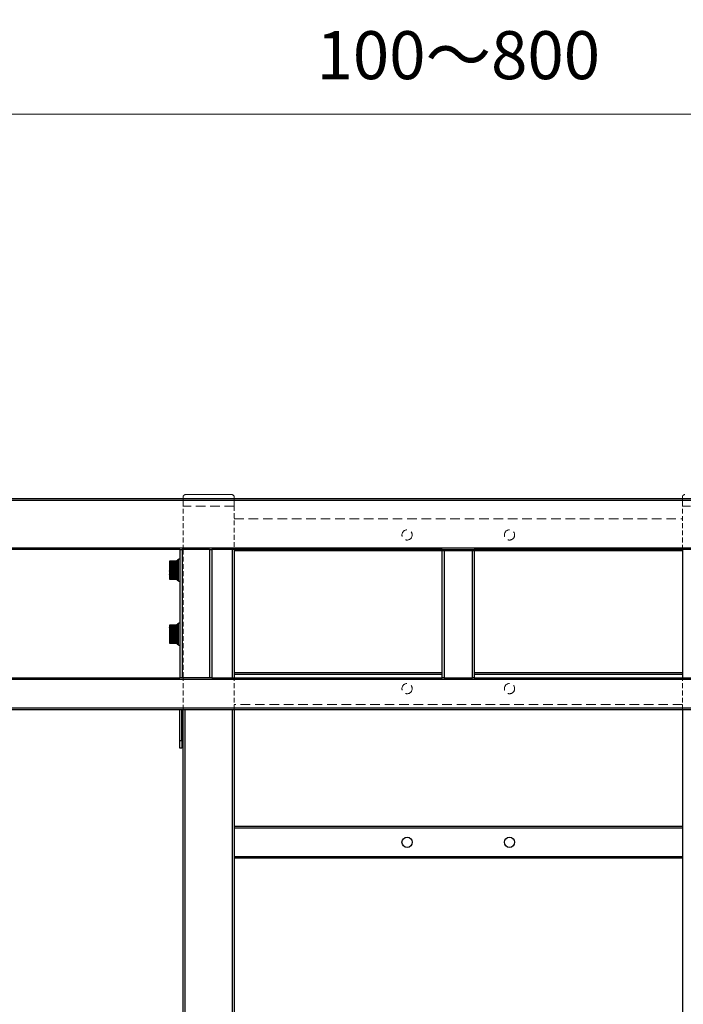
# Model space of a CAD drawing. Units: millimetres. Extents: x -8510 to 21404, y -140768 to -75795.
# Drawn here: x -7729 to -7211, y -78057 to -77288 of the extents above; entities that cross this region are included whole.
import ezdxf

# ---------------------------------------------------------------- set-up
doc = ezdxf.new("R2010")
doc.units = ezdxf.units.MM
doc.header["$LTSCALE"] = 15
doc.linetypes.add('AM_ISO02W050', pattern=[7.5, 6, -1.5])
doc.linetypes.add('DASHED', pattern=[0.75, 0.5, -0.25])
doc.layers.get('0').update_dxf_attribs({"lineweight": 15})
doc.layers.add('AM_3', color=6, linetype='AM_ISO02W050', lineweight=13)
doc.layers.add('AM_5', color=92, linetype='Continuous', lineweight=15)
doc.styles.get("Standard").update_dxf_attribs({"font": 'ISOCP.SHX', "bigfont": 'EXTFONT.SHX'})
doc.dimstyles.new('AM_ISO$0', dxfattribs={"dimtxt": 2.5, "dimasz": 2, "dimexe": 1, "dimexo": 1, "dimgap": 1.5, "dimtad": 1, "dimdsep": 46, "dimtxsty": 'STANDARD', "dimcen": 0, "dimclrd": 256, "dimclre": 256, "dimclrt": 3, "dimadec": 0, "dimazin": 2, "dimtp": 0.1, "dimtm": 0.1, "dimtfac": 0.71, "dimtmove": 0, "dimatfit": 3, "dimfxl": 1, "dimlwd": -1, "dimlwe": -1, "dimarcsym": 0})

# ---------------------------------------------------------------- blocks, each defined once
blk = doc.blocks.new('*D194')
at = {"layer": 'AM_5', "linetype": 'ByBlock'}
for p, q in [((-7786.44, -77427.25), (-7786.44, -77347.25)), ((-6986.44, -77427.25), (-6986.44, -77347.25)), ((-7756.44, -77362.25), (-7016.44, -77362.25))]:
    blk.add_line(p, q, dxfattribs=at)
at = {"layer": 'AM_5'}
for points in [[(-7756.44, -77357.25), (-7756.44, -77367.25), (-7786.44, -77362.25)], [(-7016.44, -77357.25), (-7016.44, -77367.25), (-6986.44, -77362.25)]]:
    blk.add_solid(points, dxfattribs=at)
at = {"layer": 'Defpoints', "color": 0}
for p in [(-6986.44, -77362.25), (-7786.44, -77442.25), (-6986.44, -77442.25)]:
    blk.add_point(p, dxfattribs=at)
at = {"layer": 'AM_5', "color": 3, "insert": (-7386.44, -77321), "char_height": 37.5, "attachment_point": 5}
blk.add_mtext('100～800', dxfattribs=at)
blk = doc.blocks.new('*D195')
at = {"layer": 'AM_5', "linetype": 'ByBlock'}
for p, q in [((-7826.44, -77640.25), (-7826.44, -77197.25)), ((-6946.44, -77640.25), (-6946.44, -77197.25)), ((-7796.44, -77212.25), (-6976.44, -77212.25))]:
    blk.add_line(p, q, dxfattribs=at)
at = {"layer": 'AM_5'}
for points in [[(-7796.44, -77207.25), (-7796.44, -77217.25), (-7826.44, -77212.25)], [(-6976.44, -77207.25), (-6976.44, -77217.25), (-6946.44, -77212.25)]]:
    blk.add_solid(points, dxfattribs=at)
at = {"layer": 'Defpoints', "color": 0}
for p in [(-6946.44, -77212.25), (-7826.44, -77655.25), (-6946.44, -77655.25)]:
    blk.add_point(p, dxfattribs=at)
at = {"layer": 'AM_5', "color": 3, "insert": (-7386.44, -77171), "char_height": 37.5, "attachment_point": 5}
blk.add_mtext('880', dxfattribs=at)

msp = doc.modelspace()

# ---------------------------------------------------------------- linework, layer by layer
at = {"color": 7, "linetype": 'Continuous', "lineweight": 25}
for p, q in [((-7773.937, -77662.249), (-6998.937, -77662.249)), ((-7604.011, -77702.249), (-7773.937, -77702.249)), ((-7604.037, -77702.249), (-7604.037, -77802.249)), ((-7604.011, -77702.249), (-7602.237, -77702.249)), ((-7604.011, -77702.249), (-7602.237, -77702.249)), ((-7580.837, -77702.249), (-7602.237, -77702.249)), ((-7602.237, -77702.249), (-7602.237, -77802.249)), ((-7580.837, -77702.249), (-7580.837, -77802.249)), ((-7580.837, -77702.249), (-7579.062, -77702.249)), ((-7398.937, -77702.249), (-7579.062, -77702.249)), ((-7579.037, -77702.249), (-7579.037, -77802.249)), ((-7561.437, -77702.249), (-7561.437, -77802.249)), ((-7398.937, -77703.249), (-7561.437, -77703.249)), ((-7211.437, -77703.249), (-7561.437, -77703.249)), ((-7398.937, -77802.249), (-7398.937, -77702.249)), ((-7398.937, -77702.249), (-7397.437, -77702.249)), ((-7397.437, -77702.249), (-7397.437, -77802.249)), ((-7397.437, -77702.249), (-7375.437, -77702.249)), ((-7375.437, -77802.249), (-7375.437, -77702.249)), ((-7375.437, -77702.249), (-7373.937, -77702.249)), ((-7373.937, -77702.249), (-7373.937, -77802.249)), ((-7193.811, -77702.249), (-7373.937, -77702.249)), ((-7211.437, -77703.249), (-7373.937, -77703.249)), ((-7211.437, -77702.249), (-7211.437, -77802.249)), ((-7606.037, -77711.249), (-7612.037, -77711.249)), ((-7612.037, -77711.249), (-7612.037, -77711.269)), ((-7612.037, -77711.249), (-7606.037, -77711.249)), ((-7612.037, -77711.249), (-7612.037, -77711.249)), ((-7612.037, -77711.269), (-7606.037, -77711.269)), ((-7612.037, -77711.27), (-7612.037, -77711.269)), ((-7606.037, -77711.27), (-7612.037, -77711.27)), ((-7612.037, -77711.27), (-7612.037, -77711.326)), ((-7612.037, -77711.326), (-7606.037, -77711.326)), ((-7612.037, -77711.327), (-7612.037, -77711.326)), ((-7606.037, -77711.327), (-7612.037, -77711.327)), ((-7612.037, -77711.327), (-7612.037, -77711.418)), ((-7612.037, -77711.418), (-7606.037, -77711.418)), ((-7612.037, -77711.42), (-7612.037, -77711.418)), ((-7606.037, -77711.42), (-7612.037, -77711.42)), ((-7612.037, -77711.42), (-7612.037, -77711.546)), ((-7605.187, -77710.5), (-7606.037, -77710.5)), ((-7606.037, -77715.883), (-7606.037, -77710.5)), ((-7605.187, -77715.883), (-7605.187, -77710.5)), ((-7604.037, -77709.749), (-7604.887, -77709.749)), ((-7604.887, -77716.605), (-7604.887, -77709.749)), ((-7612.037, -77711.546), (-7606.037, -77711.546)), ((-7612.037, -77711.549), (-7612.037, -77711.546)), ((-7606.037, -77711.549), (-7612.037, -77711.549)), ((-7612.037, -77711.549), (-7612.037, -77711.709)), ((-7612.037, -77711.709), (-7606.037, -77711.709)), ((-7612.037, -77711.712), (-7612.037, -77711.709)), ((-7606.037, -77711.712), (-7612.037, -77711.712)), ((-7612.037, -77711.712), (-7612.037, -77711.906)), ((-7612.037, -77711.906), (-7606.037, -77711.906)), ((-7612.037, -77711.91), (-7612.037, -77711.906)), ((-7606.037, -77711.91), (-7612.037, -77711.91)), ((-7612.037, -77711.91), (-7612.037, -77712.136)), ((-7612.037, -77712.136), (-7606.037, -77712.136)), ((-7612.037, -77712.141), (-7612.037, -77712.136)), ((-7606.037, -77712.141), (-7612.037, -77712.141)), ((-7612.037, -77712.141), (-7612.037, -77712.398)), ((-7612.037, -77712.398), (-7606.037, -77712.398)), ((-7612.037, -77712.403), (-7612.037, -77712.398)), ((-7606.037, -77712.403), (-7612.037, -77712.403)), ((-7612.037, -77712.403), (-7612.037, -77712.691)), ((-7612.037, -77712.691), (-7606.037, -77712.691)), ((-7612.037, -77712.697), (-7612.037, -77712.691)), ((-7606.037, -77712.697), (-7612.037, -77712.697)), ((-7612.037, -77712.697), (-7612.037, -77713.012)), ((-7612.037, -77713.012), (-7606.037, -77713.012)), ((-7612.037, -77713.019), (-7612.037, -77713.012)), ((-7606.037, -77713.019), (-7612.037, -77713.019)), ((-7612.037, -77713.019), (-7612.037, -77713.361)), ((-7612.037, -77713.361), (-7606.037, -77713.361)), ((-7612.037, -77713.368), (-7612.037, -77713.361)), ((-7606.037, -77713.368), (-7612.037, -77713.368)), ((-7612.037, -77713.368), (-7612.037, -77713.735)), ((-7612.037, -77713.735), (-7606.037, -77713.735)), ((-7612.037, -77713.743), (-7612.037, -77713.735)), ((-7606.037, -77713.743), (-7612.037, -77713.743)), ((-7612.037, -77713.743), (-7612.037, -77714.133)), ((-7612.037, -77714.133), (-7606.037, -77714.133)), ((-7612.037, -77714.141), (-7612.037, -77714.133)), ((-7606.037, -77714.141), (-7612.037, -77714.141)), ((-7612.037, -77714.141), (-7612.037, -77714.552)), ((-7612.037, -77714.552), (-7606.037, -77714.552)), ((-7612.037, -77714.561), (-7612.037, -77714.552)), ((-7606.037, -77714.561), (-7612.037, -77714.561)), ((-7612.037, -77714.561), (-7612.037, -77714.991)), ((-7612.037, -77714.991), (-7606.037, -77714.991)), ((-7612.037, -77714.999), (-7612.037, -77714.991)), ((-7606.037, -77714.999), (-7612.037, -77714.999)), ((-7612.037, -77714.999), (-7612.037, -77715.437)), ((-7612.037, -77715.437), (-7606.037, -77715.437)), ((-7612.037, -77715.437), (-7612.037, -77715.446)), ((-7612.037, -77715.446), (-7606.037, -77715.446)), ((-7612.037, -77715.455), (-7612.037, -77715.446)), ((-7606.037, -77715.455), (-7612.037, -77715.455)), ((-7612.037, -77715.455), (-7612.037, -77715.867)), ((-7612.037, -77715.867), (-7606.037, -77715.867)), ((-7612.037, -77715.867), (-7612.037, -77715.916)), ((-7612.037, -77715.916), (-7606.037, -77715.916)), ((-7612.037, -77715.926), (-7612.037, -77715.916)), ((-7606.037, -77715.926), (-7612.037, -77715.926)), ((-7612.037, -77715.926), (-7612.037, -77716.31)), ((-7612.037, -77716.31), (-7606.037, -77716.31)), ((-7612.037, -77716.31), (-7612.037, -77716.399)), ((-7612.037, -77716.399), (-7606.037, -77716.399)), ((-7612.037, -77716.408), (-7612.037, -77716.399)), ((-7606.037, -77716.408), (-7612.037, -77716.408)), ((-7612.037, -77716.408), (-7612.037, -77716.763)), ((-7612.037, -77716.763), (-7606.037, -77716.763)), ((-7612.037, -77716.763), (-7612.037, -77716.891)), ((-7612.037, -77716.891), (-7606.037, -77716.891)), ((-7612.037, -77716.9), (-7612.037, -77716.891)), ((-7606.037, -77716.9), (-7612.037, -77716.9)), ((-7612.037, -77716.9), (-7612.037, -77717.223)), ((-7612.037, -77717.223), (-7606.037, -77717.223)), ((-7612.037, -77717.223), (-7612.037, -77717.39)), ((-7612.037, -77717.39), (-7606.037, -77717.39)), ((-7612.037, -77717.399), (-7612.037, -77717.39)), ((-7606.037, -77717.399), (-7612.037, -77717.399)), ((-7612.037, -77717.399), (-7612.037, -77717.689)), ((-7612.037, -77717.689), (-7606.037, -77717.689)), ((-7612.037, -77717.689), (-7612.037, -77717.893)), ((-7612.037, -77717.893), (-7606.037, -77717.893)), ((-7612.037, -77717.903), (-7612.037, -77717.893)), ((-7606.037, -77717.903), (-7612.037, -77717.903)), ((-7612.037, -77717.903), (-7612.037, -77718.158)), ((-7612.037, -77718.158), (-7606.037, -77718.158)), ((-7612.037, -77718.158), (-7612.037, -77718.399)), ((-7612.037, -77718.399), (-7606.037, -77718.399)), ((-7612.037, -77718.408), (-7612.037, -77718.399)), ((-7606.037, -77718.408), (-7612.037, -77718.408)), ((-7612.037, -77718.408), (-7612.037, -77718.627)), ((-7612.037, -77718.627), (-7606.037, -77718.627)), ((-7612.037, -77718.627), (-7612.037, -77718.903)), ((-7612.037, -77718.903), (-7606.037, -77718.903)), ((-7612.037, -77718.913), (-7612.037, -77718.903)), ((-7606.037, -77718.913), (-7612.037, -77718.913)), ((-7612.037, -77718.913), (-7612.037, -77719.094)), ((-7612.037, -77719.094), (-7606.037, -77719.094)), ((-7612.037, -77719.094), (-7612.037, -77719.404)), ((-7606.037, -77715.883), (-7605.187, -77715.883)), ((-7606.037, -77716.235), (-7606.037, -77715.883)), ((-7606.037, -77716.31), (-7606.037, -77716.235)), ((-7606.037, -77716.31), (-7606.037, -77716.399)), ((-7606.037, -77716.408), (-7606.037, -77716.399)), ((-7606.037, -77716.751), (-7606.037, -77716.408)), ((-7605.187, -77716.646), (-7606.037, -77716.646)), ((-7606.037, -77716.751), (-7605.187, -77716.751)), ((-7606.037, -77725.999), (-7606.037, -77716.751)), ((-7604.887, -77714.249), (-7605.187, -77714.249)), ((-7605.187, -77715.883), (-7605.187, -77716.646)), ((-7605.187, -77725.999), (-7605.187, -77716.751)), ((-7604.887, -77726.749), (-7604.887, -77716.605)), ((-7612.037, -77719.404), (-7606.037, -77719.404)), ((-7612.037, -77719.414), (-7612.037, -77719.404)), ((-7606.037, -77719.414), (-7612.037, -77719.414)), ((-7612.037, -77719.414), (-7612.037, -77719.557)), ((-7612.037, -77719.557), (-7606.037, -77719.557)), ((-7612.037, -77719.557), (-7612.037, -77719.9)), ((-7612.037, -77719.9), (-7606.037, -77719.9)), ((-7612.037, -77719.909), (-7612.037, -77719.9)), ((-7606.037, -77719.909), (-7612.037, -77719.909)), ((-7612.037, -77719.909), (-7612.037, -77720.013)), ((-7612.037, -77720.013), (-7606.037, -77720.013)), ((-7612.037, -77720.013), (-7612.037, -77720.386)), ((-7612.037, -77720.386), (-7606.037, -77720.386)), ((-7612.037, -77720.395), (-7612.037, -77720.386)), ((-7606.037, -77720.395), (-7612.037, -77720.395)), ((-7612.037, -77720.395), (-7612.037, -77720.46)), ((-7612.037, -77720.46), (-7606.037, -77720.46)), ((-7612.037, -77720.46), (-7612.037, -77720.862)), ((-7612.037, -77720.862), (-7606.037, -77720.862)), ((-7612.037, -77720.871), (-7612.037, -77720.862)), ((-7606.037, -77720.871), (-7612.037, -77720.871)), ((-7612.037, -77720.871), (-7612.037, -77720.895)), ((-7612.037, -77720.895), (-7606.037, -77720.895)), ((-7612.037, -77720.895), (-7612.037, -77721.323)), ((-7612.037, -77721.323), (-7606.037, -77721.323)), ((-7612.037, -77721.332), (-7612.037, -77721.323)), ((-7606.037, -77721.332), (-7612.037, -77721.332)), ((-7612.037, -77721.332), (-7612.037, -77721.769)), ((-7612.037, -77721.769), (-7606.037, -77721.769)), ((-7612.037, -77721.778), (-7612.037, -77721.769)), ((-7606.037, -77721.778), (-7612.037, -77721.778)), ((-7612.037, -77721.778), (-7612.037, -77722.197)), ((-7612.037, -77722.197), (-7606.037, -77722.197)), ((-7612.037, -77722.205), (-7612.037, -77722.197)), ((-7606.037, -77722.205), (-7612.037, -77722.205)), ((-7612.037, -77722.205), (-7612.037, -77722.603)), ((-7612.037, -77722.603), (-7606.037, -77722.603)), ((-7612.037, -77722.611), (-7612.037, -77722.603)), ((-7606.037, -77722.611), (-7612.037, -77722.611)), ((-7612.037, -77722.611), (-7612.037, -77722.988)), ((-7612.037, -77722.988), (-7606.037, -77722.988)), ((-7612.037, -77722.995), (-7612.037, -77722.988)), ((-7606.037, -77722.995), (-7612.037, -77722.995)), ((-7612.037, -77722.995), (-7612.037, -77723.347)), ((-7612.037, -77723.347), (-7606.037, -77723.347)), ((-7612.037, -77723.354), (-7612.037, -77723.347)), ((-7606.037, -77723.354), (-7612.037, -77723.354)), ((-7612.037, -77723.354), (-7612.037, -77723.68)), ((-7612.037, -77723.68), (-7606.037, -77723.68)), ((-7612.037, -77723.686), (-7612.037, -77723.68)), ((-7606.037, -77723.686), (-7612.037, -77723.686)), ((-7612.037, -77723.686), (-7612.037, -77723.984)), ((-7612.037, -77723.984), (-7606.037, -77723.984)), ((-7612.037, -77723.99), (-7612.037, -77723.984)), ((-7606.037, -77723.99), (-7612.037, -77723.99)), ((-7612.037, -77723.99), (-7612.037, -77724.259)), ((-7612.037, -77724.259), (-7606.037, -77724.259)), ((-7612.037, -77724.264), (-7612.037, -77724.259)), ((-7606.037, -77724.264), (-7612.037, -77724.264)), ((-7612.037, -77724.264), (-7612.037, -77724.502)), ((-7612.037, -77724.502), (-7606.037, -77724.502)), ((-7612.037, -77724.507), (-7612.037, -77724.502)), ((-7606.037, -77724.507), (-7612.037, -77724.507)), ((-7612.037, -77724.507), (-7612.037, -77724.713)), ((-7612.037, -77724.713), (-7606.037, -77724.713)), ((-7612.037, -77724.717), (-7612.037, -77724.713)), ((-7606.037, -77724.717), (-7612.037, -77724.717)), ((-7612.037, -77724.717), (-7612.037, -77724.89)), ((-7612.037, -77724.89), (-7606.037, -77724.89)), ((-7612.037, -77724.893), (-7612.037, -77724.89)), ((-7606.037, -77724.893), (-7612.037, -77724.893)), ((-7612.037, -77724.893), (-7612.037, -77725.033)), ((-7612.037, -77725.033), (-7606.037, -77725.033)), ((-7612.037, -77725.035), (-7612.037, -77725.033)), ((-7606.037, -77725.035), (-7612.037, -77725.035)), ((-7612.037, -77725.035), (-7612.037, -77725.14)), ((-7612.037, -77725.14), (-7606.037, -77725.14)), ((-7612.037, -77725.141), (-7612.037, -77725.14)), ((-7606.037, -77725.141), (-7612.037, -77725.141)), ((-7612.037, -77725.141), (-7612.037, -77725.211)), ((-7612.037, -77725.211), (-7606.037, -77725.211)), ((-7612.037, -77725.212), (-7612.037, -77725.211)), ((-7606.037, -77725.212), (-7612.037, -77725.212)), ((-7612.037, -77725.212), (-7612.037, -77725.246)), ((-7612.037, -77725.246), (-7606.037, -77725.246)), ((-7606.037, -77725.246), (-7612.037, -77725.246)), ((-7612.037, -77725.246), (-7612.037, -77725.246)), ((-7606.037, -77725.999), (-7605.187, -77725.999)), ((-7605.187, -77722.249), (-7604.887, -77722.249)), ((-7604.887, -77726.749), (-7604.037, -77726.749)), ((-7612.037, -77761.253), (-7606.037, -77761.253)), ((-7612.037, -77761.254), (-7612.037, -77761.253)), ((-7606.037, -77761.254), (-7612.037, -77761.254)), ((-7612.037, -77761.254), (-7612.037, -77761.289)), ((-7612.037, -77761.289), (-7606.037, -77761.289)), ((-7612.037, -77761.29), (-7612.037, -77761.289)), ((-7606.037, -77761.29), (-7612.037, -77761.29)), ((-7612.037, -77761.29), (-7612.037, -77761.36)), ((-7612.037, -77761.36), (-7606.037, -77761.36)), ((-7612.037, -77761.362), (-7612.037, -77761.36)), ((-7606.037, -77761.362), (-7612.037, -77761.362)), ((-7612.037, -77761.362), (-7612.037, -77761.467)), ((-7612.037, -77761.467), (-7606.037, -77761.467)), ((-7612.037, -77761.47), (-7612.037, -77761.467)), ((-7606.037, -77761.47), (-7612.037, -77761.47)), ((-7612.037, -77761.47), (-7612.037, -77761.61)), ((-7612.037, -77761.61), (-7606.037, -77761.61)), ((-7612.037, -77761.613), (-7612.037, -77761.61)), ((-7606.037, -77761.613), (-7612.037, -77761.613)), ((-7612.037, -77761.613), (-7612.037, -77761.788)), ((-7612.037, -77761.788), (-7606.037, -77761.788)), ((-7612.037, -77761.791), (-7612.037, -77761.788)), ((-7606.037, -77761.791), (-7612.037, -77761.791)), ((-7612.037, -77761.791), (-7612.037, -77761.999)), ((-7612.037, -77761.999), (-7606.037, -77761.999)), ((-7612.037, -77762.003), (-7612.037, -77761.999)), ((-7606.037, -77762.003), (-7612.037, -77762.003)), ((-7612.037, -77762.003), (-7612.037, -77762.242)), ((-7612.037, -77762.242), (-7606.037, -77762.242)), ((-7612.037, -77762.247), (-7612.037, -77762.242)), ((-7606.037, -77762.247), (-7612.037, -77762.247)), ((-7612.037, -77762.247), (-7612.037, -77762.517)), ((-7612.037, -77762.517), (-7606.037, -77762.517)), ((-7612.037, -77762.523), (-7612.037, -77762.517)), ((-7606.037, -77762.523), (-7612.037, -77762.523)), ((-7612.037, -77762.523), (-7612.037, -77762.822)), ((-7612.037, -77762.822), (-7606.037, -77762.822)), ((-7612.037, -77762.828), (-7612.037, -77762.822)), ((-7606.037, -77762.828), (-7612.037, -77762.828)), ((-7612.037, -77762.828), (-7612.037, -77763.155)), ((-7612.037, -77763.155), (-7606.037, -77763.155)), ((-7612.037, -77763.162), (-7612.037, -77763.155)), ((-7606.037, -77763.162), (-7612.037, -77763.162)), ((-7612.037, -77763.162), (-7612.037, -77763.515)), ((-7612.037, -77763.515), (-7606.037, -77763.515)), ((-7612.037, -77763.522), (-7612.037, -77763.515)), ((-7606.037, -77763.522), (-7612.037, -77763.522)), ((-7612.037, -77763.522), (-7612.037, -77763.899)), ((-7612.037, -77763.899), (-7606.037, -77763.899)), ((-7612.037, -77763.907), (-7612.037, -77763.899)), ((-7606.037, -77763.907), (-7612.037, -77763.907)), ((-7612.037, -77763.907), (-7612.037, -77764.306)), ((-7612.037, -77764.306), (-7606.037, -77764.306)), ((-7612.037, -77764.314), (-7612.037, -77764.306)), ((-7606.037, -77764.314), (-7612.037, -77764.314)), ((-7612.037, -77764.314), (-7612.037, -77764.734)), ((-7612.037, -77764.734), (-7606.037, -77764.734)), ((-7612.037, -77764.742), (-7612.037, -77764.734)), ((-7606.037, -77764.742), (-7612.037, -77764.742)), ((-7612.037, -77764.742), (-7612.037, -77765.18)), ((-7612.037, -77765.18), (-7606.037, -77765.18)), ((-7612.037, -77765.189), (-7612.037, -77765.18)), ((-7606.037, -77765.189), (-7612.037, -77765.189)), ((-7612.037, -77765.189), (-7612.037, -77765.616)), ((-7605.187, -77760.5), (-7606.037, -77760.5)), ((-7606.037, -77775.999), (-7606.037, -77760.5)), ((-7605.187, -77775.999), (-7605.187, -77760.5)), ((-7604.887, -77764.249), (-7605.187, -77764.249)), ((-7604.037, -77759.749), (-7604.887, -77759.749)), ((-7604.887, -77776.749), (-7604.887, -77759.749)), ((-7612.037, -77765.616), (-7606.037, -77765.616)), ((-7612.037, -77765.616), (-7612.037, -77765.642)), ((-7612.037, -77765.642), (-7606.037, -77765.642)), ((-7612.037, -77765.651), (-7612.037, -77765.642)), ((-7606.037, -77765.651), (-7612.037, -77765.651)), ((-7612.037, -77765.651), (-7612.037, -77766.052)), ((-7612.037, -77766.052), (-7606.037, -77766.052)), ((-7612.037, -77766.052), (-7612.037, -77766.117)), ((-7612.037, -77766.117), (-7606.037, -77766.117)), ((-7612.037, -77766.127), (-7612.037, -77766.117)), ((-7606.037, -77766.127), (-7612.037, -77766.127)), ((-7612.037, -77766.127), (-7612.037, -77766.499)), ((-7612.037, -77766.499), (-7606.037, -77766.499)), ((-7612.037, -77766.499), (-7612.037, -77766.604)), ((-7612.037, -77766.604), (-7606.037, -77766.604)), ((-7612.037, -77766.614), (-7612.037, -77766.604)), ((-7606.037, -77766.614), (-7612.037, -77766.614)), ((-7612.037, -77766.614), (-7612.037, -77766.955)), ((-7612.037, -77766.955), (-7606.037, -77766.955)), ((-7612.037, -77766.955), (-7612.037, -77767.099)), ((-7612.037, -77767.099), (-7606.037, -77767.099)), ((-7612.037, -77767.109), (-7612.037, -77767.099)), ((-7606.037, -77767.109), (-7612.037, -77767.109)), ((-7612.037, -77767.109), (-7612.037, -77767.418)), ((-7612.037, -77767.418), (-7606.037, -77767.418)), ((-7612.037, -77767.418), (-7612.037, -77767.601)), ((-7612.037, -77767.601), (-7606.037, -77767.601)), ((-7612.037, -77767.61), (-7612.037, -77767.601)), ((-7606.037, -77767.61), (-7612.037, -77767.61)), ((-7612.037, -77767.61), (-7612.037, -77767.886)), ((-7612.037, -77767.886), (-7606.037, -77767.886)), ((-7612.037, -77767.886), (-7612.037, -77768.105)), ((-7612.037, -77768.105), (-7606.037, -77768.105)), ((-7612.037, -77768.115), (-7612.037, -77768.105)), ((-7606.037, -77768.115), (-7612.037, -77768.115)), ((-7612.037, -77768.115), (-7612.037, -77768.355)), ((-7612.037, -77768.355), (-7606.037, -77768.355)), ((-7612.037, -77768.355), (-7612.037, -77768.611)), ((-7612.037, -77768.611), (-7606.037, -77768.611)), ((-7612.037, -77768.62), (-7612.037, -77768.611)), ((-7606.037, -77768.62), (-7612.037, -77768.62)), ((-7612.037, -77768.62), (-7612.037, -77768.823)), ((-7612.037, -77768.823), (-7606.037, -77768.823)), ((-7612.037, -77768.823), (-7612.037, -77769.114)), ((-7612.037, -77769.114), (-7606.037, -77769.114)), ((-7612.037, -77769.124), (-7612.037, -77769.114)), ((-7606.037, -77769.124), (-7612.037, -77769.124)), ((-7612.037, -77769.124), (-7612.037, -77769.289)), ((-7612.037, -77769.289), (-7606.037, -77769.289)), ((-7612.037, -77769.289), (-7612.037, -77769.613)), ((-7612.037, -77769.613), (-7606.037, -77769.613)), ((-7612.037, -77769.623), (-7612.037, -77769.613)), ((-7606.037, -77769.623), (-7612.037, -77769.623)), ((-7612.037, -77769.623), (-7612.037, -77769.749)), ((-7612.037, -77769.749), (-7606.037, -77769.749)), ((-7612.037, -77769.749), (-7612.037, -77770.105)), ((-7612.037, -77770.105), (-7606.037, -77770.105)), ((-7612.037, -77770.114), (-7612.037, -77770.105)), ((-7606.037, -77770.114), (-7612.037, -77770.114)), ((-7612.037, -77770.114), (-7612.037, -77770.202)), ((-7612.037, -77770.202), (-7606.037, -77770.202)), ((-7612.037, -77770.202), (-7612.037, -77770.587)), ((-7612.037, -77770.587), (-7606.037, -77770.587)), ((-7612.037, -77770.596), (-7612.037, -77770.587)), ((-7606.037, -77770.596), (-7612.037, -77770.596)), ((-7612.037, -77770.596), (-7612.037, -77770.644)), ((-7612.037, -77770.644), (-7606.037, -77770.644)), ((-7612.037, -77770.644), (-7612.037, -77771.057)), ((-7612.037, -77771.057), (-7606.037, -77771.057)), ((-7612.037, -77771.066), (-7612.037, -77771.057)), ((-7606.037, -77771.066), (-7612.037, -77771.066)), ((-7612.037, -77771.066), (-7612.037, -77771.074)), ((-7612.037, -77771.074), (-7606.037, -77771.074)), ((-7612.037, -77771.074), (-7612.037, -77771.512)), ((-7612.037, -77771.512), (-7606.037, -77771.512)), ((-7612.037, -77771.521), (-7612.037, -77771.512)), ((-7606.037, -77771.521), (-7612.037, -77771.521)), ((-7612.037, -77771.521), (-7612.037, -77771.951)), ((-7612.037, -77771.951), (-7606.037, -77771.951)), ((-7612.037, -77771.959), (-7612.037, -77771.951)), ((-7606.037, -77771.959), (-7612.037, -77771.959)), ((-7612.037, -77771.959), (-7612.037, -77772.37)), ((-7612.037, -77772.37), (-7606.037, -77772.37)), ((-7612.037, -77772.378), (-7612.037, -77772.37)), ((-7606.037, -77772.378), (-7612.037, -77772.378)), ((-7612.037, -77772.378), (-7612.037, -77772.767)), ((-7612.037, -77772.767), (-7606.037, -77772.767)), ((-7612.037, -77772.775), (-7612.037, -77772.767)), ((-7606.037, -77772.775), (-7612.037, -77772.775)), ((-7612.037, -77772.775), (-7612.037, -77773.142)), ((-7605.187, -77772.249), (-7604.887, -77772.249)), ((-7612.037, -77773.142), (-7606.037, -77773.142)), ((-7612.037, -77773.149), (-7612.037, -77773.142)), ((-7606.037, -77773.149), (-7612.037, -77773.149)), ((-7612.037, -77773.149), (-7612.037, -77773.49)), ((-7612.037, -77773.49), (-7606.037, -77773.49)), ((-7612.037, -77773.497), (-7612.037, -77773.49)), ((-7606.037, -77773.497), (-7612.037, -77773.497)), ((-7612.037, -77773.497), (-7612.037, -77773.811)), ((-7612.037, -77773.811), (-7606.037, -77773.811)), ((-7612.037, -77773.817), (-7612.037, -77773.811)), ((-7606.037, -77773.817), (-7612.037, -77773.817)), ((-7612.037, -77773.817), (-7612.037, -77774.103)), ((-7612.037, -77774.103), (-7606.037, -77774.103)), ((-7612.037, -77774.109), (-7612.037, -77774.103)), ((-7606.037, -77774.109), (-7612.037, -77774.109)), ((-7612.037, -77774.109), (-7612.037, -77774.365)), ((-7612.037, -77774.365), (-7606.037, -77774.365)), ((-7612.037, -77774.37), (-7612.037, -77774.365)), ((-7606.037, -77774.37), (-7612.037, -77774.37)), ((-7612.037, -77774.37), (-7612.037, -77774.595)), ((-7612.037, -77774.595), (-7606.037, -77774.595)), ((-7612.037, -77774.599), (-7612.037, -77774.595)), ((-7606.037, -77774.599), (-7612.037, -77774.599)), ((-7612.037, -77774.599), (-7612.037, -77774.792)), ((-7612.037, -77774.792), (-7606.037, -77774.792)), ((-7612.037, -77774.795), (-7612.037, -77774.792)), ((-7606.037, -77774.795), (-7612.037, -77774.795)), ((-7612.037, -77774.795), (-7612.037, -77774.954)), ((-7612.037, -77774.954), (-7606.037, -77774.954)), ((-7612.037, -77774.957), (-7612.037, -77774.954)), ((-7606.037, -77774.957), (-7612.037, -77774.957)), ((-7612.037, -77774.957), (-7612.037, -77775.082)), ((-7612.037, -77775.082), (-7606.037, -77775.082)), ((-7612.037, -77775.084), (-7612.037, -77775.082)), ((-7606.037, -77775.084), (-7612.037, -77775.084)), ((-7612.037, -77775.084), (-7612.037, -77775.174)), ((-7612.037, -77775.174), (-7606.037, -77775.174)), ((-7612.037, -77775.175), (-7612.037, -77775.174)), ((-7606.037, -77775.175), (-7612.037, -77775.175)), ((-7612.037, -77775.175), (-7612.037, -77775.23)), ((-7612.037, -77775.23), (-7606.037, -77775.23)), ((-7612.037, -77775.231), (-7612.037, -77775.23)), ((-7606.037, -77775.231), (-7612.037, -77775.231)), ((-7612.037, -77775.231), (-7612.037, -77775.249)), ((-7612.037, -77775.249), (-7606.037, -77775.249)), ((-7606.037, -77775.249), (-7612.037, -77775.249)), ((-7612.037, -77775.249), (-7612.037, -77775.249)), ((-7606.037, -77775.999), (-7605.187, -77775.999)), ((-7604.887, -77776.749), (-7604.037, -77776.749)), ((-7773.937, -77802.249), (-7604.011, -77802.249)), ((-7602.237, -77802.249), (-7604.011, -77802.249)), ((-7580.837, -77802.249), (-7602.237, -77802.249)), ((-7579.062, -77802.249), (-7580.837, -77802.249)), ((-7579.062, -77802.249), (-7398.937, -77802.249)), ((-7561.437, -77798.249), (-7398.937, -77798.249)), ((-7397.437, -77802.249), (-7398.937, -77802.249)), ((-7397.437, -77802.249), (-7375.437, -77802.249)), ((-7373.937, -77802.249), (-7375.437, -77802.249)), ((-7373.937, -77798.249), (-7211.437, -77798.249)), ((-7373.937, -77802.249), (-7193.811, -77802.249)), ((-6998.937, -77827.249), (-7773.937, -77827.249)), ((-7604.037, -77851.392), (-7604.037, -77827.249)), ((-7602.437, -77851.392), (-7602.437, -77827.249)), ((-7601.437, -79126.249), (-7601.437, -77827.249)), ((-7561.437, -77827.249), (-7561.437, -78127.449)), ((-7211.437, -77827.249), (-7211.437, -78127.449)), ((-7604.037, -77851.392), (-7602.437, -77851.392)), ((-7604.037, -77857.249), (-7604.037, -77851.392)), ((-7602.437, -77857.249), (-7604.037, -77857.249)), ((-7602.437, -77851.392), (-7602.437, -77857.249)), ((-7601.437, -77862.249), (-7601.537, -77862.249)), ((-7601.537, -77862.249), (-7601.537, -77862.704)), ((-7601.537, -77862.704), (-7601.537, -77874.249)), ((-7601.537, -77874.249), (-7601.437, -77874.249)), ((-7601.437, -77912.249), (-7601.537, -77912.249)), ((-7601.537, -77912.249), (-7601.537, -77912.704)), ((-7601.537, -77912.704), (-7601.537, -77924.249)), ((-7561.437, -77918.249), (-7211.437, -77918.249)), ((-7601.537, -77924.249), (-7601.437, -77924.249)), ((-7211.437, -77919.749), (-7561.437, -77919.749)), ((-7561.437, -77941.749), (-7211.437, -77941.749)), ((-7211.437, -77943.249), (-7561.437, -77943.249)), ((-7601.437, -77962.249), (-7601.537, -77962.249)), ((-7601.537, -77962.249), (-7601.537, -77962.704)), ((-7601.537, -77962.704), (-7601.537, -77974.249)), ((-7601.537, -77974.249), (-7601.437, -77974.249)), ((-7601.437, -78012.249), (-7601.537, -78012.249)), ((-7601.537, -78012.249), (-7601.537, -78012.704)), ((-7601.537, -78012.704), (-7601.537, -78024.249)), ((-7601.537, -78024.249), (-7601.437, -78024.249))]:
    msp.add_line(p, q, dxfattribs=at)
at = {"color": 8, "linetype": 'Continuous', "lineweight": 25}
for p, q in [((-6998.937, -77663.749), (-7773.937, -77663.749)), ((-7773.937, -77700.749), (-6998.937, -77700.749)), ((-7562.937, -77802.249), (-7562.937, -77702.249)), ((-7398.937, -77799.749), (-7561.437, -77799.749)), ((-7211.437, -77799.749), (-7373.937, -77799.749)), ((-6998.937, -77803.749), (-7773.937, -77803.749)), ((-7773.937, -77825.749), (-6998.937, -77825.749)), ((-7599.937, -77827.249), (-7599.937, -79126.249)), ((-7562.937, -79126.249), (-7562.937, -77827.249))]:
    msp.add_line(p, q, dxfattribs=at)
at = {"ltscale": 0.5}
for p, q in [((-7601.437, -77661.249), (-7601.437, -77662.249)), ((-7599.437, -77659.249), (-7563.437, -77659.249)), ((-7561.437, -77661.249), (-7561.437, -77662.249)), ((-7211.437, -77661.249), (-7211.437, -77662.249))]:
    msp.add_line(p, q, dxfattribs=at)
at = {"color": 7, "linetype": 'Continuous', "lineweight": 25}
for centre in [(-7426.437, -77930.749), (-7346.437, -77930.749)]:
    msp.add_circle(centre, 4, dxfattribs=at)
at = {"linetype": 'DASHED', "lineweight": 5}
for centre, start, end in [((-7599.437, -77661.249), 90, 180), ((-7563.437, -77661.249), 0, 90), ((-7209.437, -77661.249), 90, 180)]:
    msp.add_arc(centre, 2, start, end, dxfattribs=at)
at = {"layer": 'AM_3', "linetype": 'DASHED', "lineweight": 5}
for p, q in [((-7601.437, -77668.249), (-7601.437, -77662.249)), ((-7561.437, -77662.249), (-7561.437, -77668.249)), ((-7211.437, -77668.249), (-7211.437, -77662.249)), ((-7561.437, -77668.249), (-7601.437, -77668.249)), ((-7171.437, -77668.249), (-7211.437, -77668.249)), ((-7561.437, -77678.249), (-7211.437, -77678.249)), ((-7211.437, -77823.249), (-7561.437, -77823.249))]:
    msp.add_line(p, q, dxfattribs=at)
at = {"layer": 'AM_3', "linetype": 'DASHED', "lineweight": 5, "ltscale": 0.5}
for p, q in [((-7601.437, -77702.249), (-7601.437, -77668.249)), ((-7561.437, -77668.249), (-7561.437, -77702.249)), ((-7211.437, -77702.249), (-7211.437, -77668.249)), ((-7601.437, -77702.249), (-7601.437, -77802.249)), ((-7601.437, -77827.249), (-7601.437, -77802.249)), ((-7561.437, -77827.249), (-7561.437, -77802.249)), ((-7211.437, -77827.249), (-7211.437, -77802.249))]:
    msp.add_line(p, q, dxfattribs=at)
at = {"layer": 'AM_3', "linetype": 'DASHED', "lineweight": 5}
for centre in [(-7426.437, -77690.749), (-7346.437, -77690.749), (-7426.437, -77810.749), (-7346.437, -77810.749)]:
    msp.add_circle(centre, 4, dxfattribs=at)

# ---------------------------------------------------------------- dimensions: what is measured, and where the dimension line sits
at = {"layer": 'AM_5'}
dim = msp.add_linear_dim(base=(-6946.437, -77212.249), p1=(-7826.437, -77655.249), p2=(-6946.437, -77655.249), dimstyle='AM_ISO$0', override={"dimscale": 15}, dxfattribs=at)
dim.commit()
dim.dimension.update_dxf_attribs({"geometry": '*D195', "text_midpoint": (-7386.437, -77170.999)})
dim = msp.add_linear_dim(base=(-6986.437, -77362.249), p1=(-7786.437, -77442.249), p2=(-6986.437, -77442.249), angle=0, text='100～<>', dimstyle='AM_ISO$0', override={"dimscale": 15, "dimpost": ''}, dxfattribs=at)
dim.commit()
dim.dimension.update_dxf_attribs({"geometry": '*D194', "text_midpoint": (-7386.437, -77320.999)})

doc.saveas('drawing.dxf')
